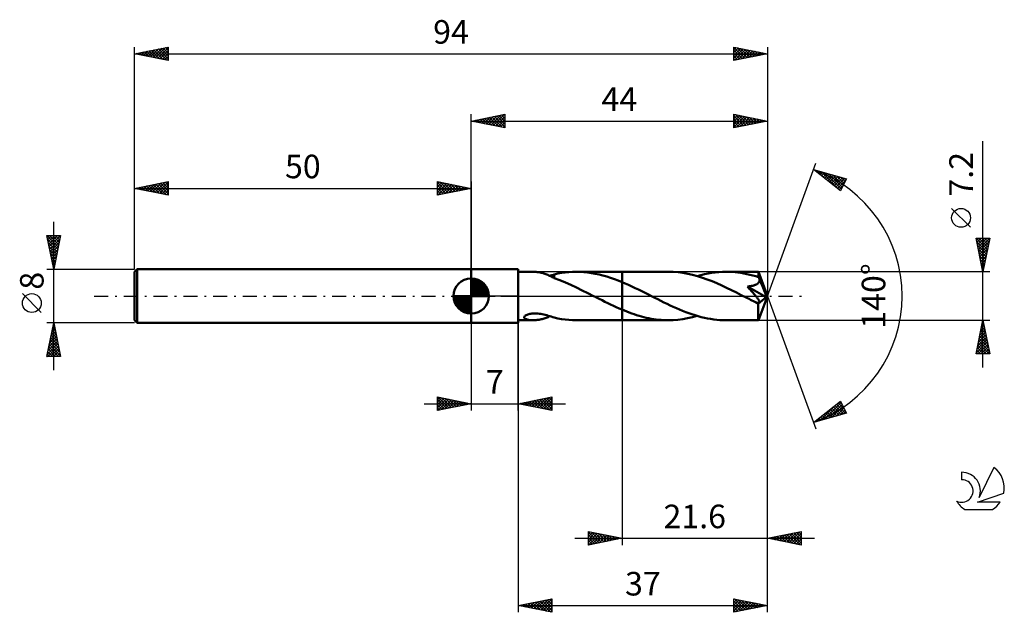
# Model space of a CAD drawing. Units: millimetres. Extents: x -17 to 129, y -47 to 41.
import ezdxf
from ezdxf.enums import TextEntityAlignment as Align

# ---------------------------------------------------------------- set-up
doc = ezdxf.new("R2010")
doc.units = ezdxf.units.MM
doc.header["$LTSCALE"] = 5.2
doc.linetypes.add('LONGDASH_DASH', pattern=[0.85, 0.4, -0.2, 0.05, -0.2])
for name, color, linetype in [('1', 4, 'CONTINUOUS'), ('2', 7, 'CONTINUOUS'), ('4', 2, 'LONGDASH_DASH'), ('CUT', 1, 'CONTINUOUS'), ('NOCUT', 7, 'CONTINUOUS'), ('SK1', 4, 'CONTINUOUS'), ('SK2', 7, 'CONTINUOUS'), ('SK4', 2, 'LONGDASH_DASH'), ('SK6', 5, 'CONTINUOUS')]:
    doc.layers.add(name, color=color, linetype=linetype)
doc.styles.get("Standard").update_dxf_attribs({"font": 'Monospac821 BT'})

msp = doc.modelspace()

# ---------------------------------------------------------------- linework, layer by layer
at = {"layer": '1', "color": 4, "linetype": 'CONTINUOUS', "lineweight": 50}
for p, q in [((50, 4), (57, 4)), ((50, -4), (50, 4)), ((57, -4), (57, 4)), ((57, 3.6), (59.19, 3.6)), ((59.36, 3.6), (59.22, 3.6)), ((59.51, 3.59), (59.36, 3.6)), ((59.65, 3.58), (59.51, 3.59)), ((59.8, 3.56), (59.65, 3.58)), ((59.94, 3.54), (59.8, 3.56)), ((60.09, 3.52), (59.94, 3.54)), ((60.23, 3.49), (60.09, 3.52)), ((60.38, 3.46), (60.23, 3.49)), ((60.52, 3.43), (60.38, 3.46)), ((60.67, 3.39), (60.52, 3.43)), ((60.81, 3.34), (60.67, 3.39)), ((60.95, 3.3), (60.81, 3.34)), ((61.1, 3.25), (60.95, 3.3)), ((61.24, 3.19), (61.1, 3.25)), ((61.38, 3.13), (61.24, 3.19)), ((61.52, 3.07), (61.38, 3.13)), ((61.65, 3.01), (61.52, 3.07)), ((61.79, 2.95), (61.65, 3.01)), ((61.69, 2.99), (61.8, 3.03)), ((61.92, 2.88), (61.79, 2.95)), ((61.8, 3.03), (61.9, 3.06)), ((61.9, 3.06), (62, 3.09)), ((62, 3.09), (62.11, 3.12)), ((62.11, 3.12), (62.21, 3.15)), ((62.21, 3.15), (62.31, 3.19)), ((62.31, 3.21), (62.86, 3.33)), ((62.31, 2.66), (62.31, 3.21)), ((62.86, 3.33), (63.41, 3.43)), ((63.41, 3.43), (63.96, 3.5)), ((63.96, 3.5), (64.51, 3.56)), ((64.51, 3.56), (65.06, 3.59)), ((65.06, 3.59), (65.6, 3.6)), ((66.16, 3.59), (65.6, 3.6)), ((65.63, 3.6), (72.4, 3.6)), ((66.73, 3.56), (66.16, 3.59)), ((67.3, 3.5), (66.73, 3.56)), ((67.87, 3.42), (67.3, 3.5)), ((68.43, 3.32), (67.87, 3.42)), ((68.99, 3.2), (68.43, 3.32)), ((69.55, 3.06), (68.99, 3.2)), ((70.12, 2.9), (69.55, 3.06)), ((79.29, 3.6), (72.4, 3.6)), ((72.4, 3.6), (72.4, 3.6)), ((72.4, 2.07), (72.4, 3.6)), ((72.4, -3.6), (72.4, 3.6)), ((80.01, 3.58), (79.29, 3.6)), ((80.73, 3.53), (80.01, 3.58)), ((81.45, 3.43), (80.73, 3.53)), ((82.18, 3.31), (81.45, 3.43)), ((82.89, 3.14), (82.18, 3.31)), ((83.61, 2.95), (82.89, 3.14)), ((83.57, 2.96), (84.11, 3.11)), ((84.34, 2.72), (83.61, 2.95)), ((84.11, 3.11), (84.64, 3.24)), ((84.64, 3.24), (85.18, 3.35)), ((85.18, 3.35), (85.71, 3.44)), ((85.71, 3.44), (86.25, 3.51)), ((86.25, 3.51), (86.79, 3.56)), ((86.79, 3.56), (87.32, 3.59)), ((87.32, 3.59), (87.86, 3.6)), ((88.3, 3.59), (87.86, 3.6)), ((92.66, 3.6), (87.86, 3.6)), ((88.74, 3.57), (88.3, 3.59)), ((89.18, 3.54), (88.74, 3.57)), ((89.62, 3.49), (89.18, 3.54)), ((90.06, 3.43), (89.62, 3.49)), ((90.49, 3.35), (90.06, 3.43)), ((90.93, 3.26), (90.49, 3.35)), ((91.37, 3.16), (90.93, 3.26)), ((91.81, 3.05), (91.37, 3.16)), ((92.25, 2.93), (91.81, 3.05)), ((92.69, 2.79), (92.25, 2.93)), ((92.66, 3.58), (92.66, 3.6)), ((94, 0), (92.66, 3.6)), ((92.66, 3.6), (92.66, 3.6)), ((92.66, 3.6), (92.66, 3.6)), ((92.66, 3.6), (92.66, 3.6)), ((92.66, 3.6), (92.66, 3.6)), ((92.66, 3.6), (92.66, 3.6)), ((92.66, 3.6), (92.66, 3.6)), ((92.67, 3.56), (92.66, 3.58)), ((92.67, 3.53), (92.67, 3.56)), ((92.67, 3.49), (92.67, 3.53)), ((92.68, 3.45), (92.67, 3.49)), ((92.68, 3.39), (92.68, 3.45)), ((92.68, 3.33), (92.68, 3.39)), ((92.69, 3.26), (92.68, 3.33)), ((92.69, 3.19), (92.69, 3.26)), ((94, 0), (92.69, 3.19)), ((92.69, 2.79), (92.69, 3.19)), ((62.05, 2.82), (61.92, 2.88)), ((62.18, 2.75), (62.05, 2.82)), ((62.31, 2.68), (62.18, 2.75)), ((62.31, 2.66), (62.31, 2.68)), ((63.15, 2.35), (62.31, 2.66)), ((63.99, 2.01), (63.15, 2.35)), ((64.82, 1.64), (63.99, 2.01)), ((65.66, 1.25), (64.82, 1.64)), ((70.69, 2.72), (70.12, 2.9)), ((71.26, 2.52), (70.69, 2.72)), ((71.83, 2.3), (71.26, 2.52)), ((72.4, 2.07), (71.83, 2.3)), ((72.89, 1.87), (72.4, 2.07)), ((72.4, 2.07), (72.4, 2.07)), ((72.4, 2.07), (72.4, 2.07)), ((72.4, 2.07), (72.4, 2.07)), ((73.38, 1.65), (72.89, 1.87)), ((73.87, 1.42), (73.38, 1.65)), ((85.06, 2.47), (84.34, 2.72)), ((85.78, 2.19), (85.06, 2.47)), ((86.5, 1.89), (85.78, 2.19)), ((87.22, 1.57), (86.5, 1.89)), ((87.94, 1.23), (87.22, 1.57)), ((91.43, 1.45), (91.53, 1.47)), ((91.53, 1.47), (91.63, 1.49)), ((91.63, 1.49), (91.72, 1.51)), ((91.72, 1.51), (91.82, 1.53)), ((91.82, 1.53), (91.91, 1.56)), ((91.91, 1.56), (91.99, 1.58)), ((91.99, 1.58), (92.07, 1.61)), ((92.07, 1.61), (92.15, 1.64)), ((92.15, 1.64), (92.23, 1.67)), ((92.23, 1.67), (92.31, 1.7)), ((92.31, 1.7), (92.38, 1.74)), ((92.38, 1.74), (92.45, 1.78)), ((92.45, 1.78), (92.52, 1.83)), ((92.52, 1.83), (92.58, 1.88)), ((92.58, 1.88), (92.64, 1.93)), ((92.64, 1.93), (92.69, 1.99)), ((92.71, 2.75), (92.69, 2.79)), ((92.69, 1.99), (92.74, 2.05)), ((92.73, 2.7), (92.71, 2.75)), ((92.75, 2.66), (92.73, 2.7)), ((92.74, 2.05), (92.77, 2.11)), ((92.76, 2.61), (92.75, 2.66)), ((92.78, 2.57), (92.76, 2.61)), ((92.77, 2.11), (92.8, 2.18)), ((92.8, 2.52), (92.78, 2.57)), ((92.82, 2.47), (92.8, 2.52)), ((92.8, 2.18), (92.82, 2.25)), ((92.83, 2.4), (92.82, 2.47)), ((93.25, 1.46), (92.82, 2.47)), ((92.82, 2.33), (92.83, 2.4)), ((92.82, 2.25), (92.82, 2.33)), ((66.5, 0.84), (65.66, 1.25)), ((67.34, 0.43), (66.5, 0.84)), ((68.18, 0), (67.34, 0.43)), ((68.25, -0.03), (68.18, 0)), ((74.36, 1.19), (73.87, 1.42)), ((74.85, 0.95), (74.36, 1.19)), ((75.34, 0.71), (74.85, 0.95)), ((75.83, 0.46), (75.34, 0.71)), ((76.32, 0.21), (75.83, 0.46)), ((76.78, -0.02), (76.32, 0.21)), ((88.66, 0.88), (87.94, 1.23)), ((89.38, 0.52), (88.66, 0.88)), ((90.1, 0.15), (89.38, 0.52)), ((90.82, -0.21), (90.1, 0.15)), ((91.01, 1.39), (91.12, 1.41)), ((91.12, 1.27), (91.01, 1.39)), ((93.81, -0.16), (91.01, 1.39)), ((91.12, 1.41), (91.23, 1.42)), ((91.24, 1.15), (91.12, 1.27)), ((91.23, 1.42), (91.33, 1.44)), ((91.35, 1.03), (91.24, 1.15)), ((91.33, 1.44), (91.43, 1.45)), ((91.46, 0.91), (91.35, 1.03)), ((91.56, 0.79), (91.46, 0.91)), ((91.67, 0.68), (91.56, 0.79)), ((91.77, 0.56), (91.67, 0.68)), ((91.87, 0.45), (91.77, 0.56)), ((91.96, 0.34), (91.87, 0.45)), ((92.06, 0.24), (91.96, 0.34)), ((92.15, 0.13), (92.06, 0.24)), ((92.23, 0.03), (92.15, 0.13)), ((92.31, -0.06), (92.23, 0.03)), ((92.66, -3.6), (94, 0)), ((93.45, 0.96), (93.25, 1.46)), ((93.57, 0.65), (93.45, 0.96)), ((93.65, 0.45), (93.57, 0.65)), ((93.71, 0.3), (93.65, 0.45)), ((93.75, 0.18), (93.71, 0.3)), ((93.77, 0.08), (93.75, 0.18)), ((93.78, 0.04), (93.76, 0.08)), ((94, 0), (93.76, 0.08)), ((93.77, 0.08), (93.76, 0.08)), ((94, 0), (93.77, 0.08)), ((93.78, 0), (93.78, 0.04)), ((93.79, -0.03), (93.78, 0)), ((68.31, -0.07), (68.25, -0.03)), ((68.38, -0.1), (68.31, -0.07)), ((68.45, -0.14), (68.38, -0.1)), ((68.52, -0.17), (68.45, -0.14)), ((68.59, -0.21), (68.52, -0.17)), ((69.01, -0.43), (68.59, -0.21)), ((69.44, -0.64), (69.01, -0.43)), ((69.86, -0.85), (69.44, -0.64)), ((70.29, -1.06), (69.86, -0.85)), ((70.71, -1.26), (70.29, -1.06)), ((71.13, -1.46), (70.71, -1.26)), ((71.55, -1.65), (71.13, -1.46)), ((77.25, -0.26), (76.78, -0.02)), ((77.71, -0.49), (77.25, -0.26)), ((78.17, -0.72), (77.71, -0.49)), ((78.62, -0.95), (78.17, -0.72)), ((79.08, -1.17), (78.62, -0.95)), ((79.54, -1.39), (79.08, -1.17)), ((80.01, -1.6), (79.54, -1.39)), ((91.04, -0.32), (90.82, -0.21)), ((91.26, -0.44), (91.04, -0.32)), ((91.48, -0.55), (91.26, -0.44)), ((91.7, -0.66), (91.48, -0.55)), ((91.92, -0.77), (91.7, -0.66)), ((92.14, -0.88), (91.92, -0.77)), ((92.21, -0.9), (92.14, -0.88)), ((92.28, -0.93), (92.21, -0.9)), ((92.34, -0.95), (92.28, -0.93)), ((92.38, -0.16), (92.31, -0.06)), ((92.41, -0.98), (92.34, -0.95)), ((92.45, -0.24), (92.38, -0.16)), ((92.48, -1), (92.41, -0.98)), ((92.52, -0.33), (92.45, -0.24)), ((92.54, -1.01), (92.48, -1)), ((92.58, -0.41), (92.52, -0.33)), ((92.61, -1.03), (92.54, -1.01)), ((92.63, -0.48), (92.58, -0.41)), ((92.66, -1.03), (92.61, -1.03)), ((92.62, -1.18), (93.81, -0.16)), ((92.62, -1.4), (92.62, -1.18)), ((92.62, -1.61), (92.62, -1.4)), ((92.68, -0.56), (92.63, -0.48)), ((92.72, -1.03), (92.66, -1.03)), ((92.72, -0.62), (92.68, -0.56)), ((92.76, -0.68), (92.72, -0.62)), ((92.72, -1.03), (92.76, -1.03)), ((92.79, -0.74), (92.76, -0.68)), ((92.76, -1.03), (92.8, -1.01)), ((92.81, -0.8), (92.79, -0.74)), ((92.8, -1.01), (92.83, -0.98)), ((92.83, -0.85), (92.81, -0.8)), ((92.84, -0.9), (92.83, -0.85)), ((92.83, -0.98), (92.84, -0.94)), ((92.84, -0.94), (92.84, -0.9)), ((93.8, -0.07), (93.79, -0.03)), ((93.8, -0.1), (93.8, -0.07)), ((93.81, -0.13), (93.8, -0.1)), ((93.81, -0.16), (93.81, -0.13)), ((57.98, -2.96), (58.07, -2.89)), ((58.07, -2.89), (58.18, -2.83)), ((58.18, -2.83), (58.29, -2.78)), ((58.29, -2.78), (58.42, -2.74)), ((58.42, -2.74), (58.55, -2.7)), ((58.55, -2.7), (58.69, -2.67)), ((58.69, -2.67), (58.84, -2.64)), ((58.84, -2.64), (59, -2.62)), ((59, -2.62), (59.17, -2.6)), ((59.17, -2.6), (59.34, -2.6)), ((59.34, -2.6), (59.53, -2.59)), ((59.72, -2.6), (59.53, -2.59)), ((59.92, -2.62), (59.72, -2.6)), ((60.13, -2.64), (59.92, -2.62)), ((60.34, -2.67), (60.13, -2.64)), ((60.56, -2.71), (60.34, -2.67)), ((60.78, -2.75), (60.56, -2.71)), ((61, -2.8), (60.78, -2.75)), ((61.23, -2.86), (61, -2.8)), ((61.45, -2.92), (61.23, -2.86)), ((61.66, -2.99), (61.45, -2.92)), ((71.97, -1.84), (71.55, -1.65)), ((72.4, -2.02), (71.97, -1.84)), ((72.4, -2.02), (72.4, -2.02)), ((72.4, -2.02), (72.4, -2.02)), ((72.4, -2.02), (72.4, -2.02)), ((72.4, -2.02), (72.4, -2.02)), ((72.4, -2.02), (72.4, -2.02)), ((72.76, -2.17), (72.4, -2.02)), ((72.4, -3.6), (72.4, -2.02)), ((73.12, -2.32), (72.76, -2.17)), ((73.48, -2.46), (73.12, -2.32)), ((73.85, -2.59), (73.48, -2.46)), ((74.21, -2.71), (73.85, -2.59)), ((74.57, -2.83), (74.21, -2.71)), ((74.93, -2.94), (74.57, -2.83)), ((80.47, -1.81), (80.01, -1.6)), ((80.93, -2.01), (80.47, -1.81)), ((81.39, -2.2), (80.93, -2.01)), ((81.86, -2.38), (81.39, -2.2)), ((82.32, -2.55), (81.86, -2.38)), ((82.78, -2.71), (82.32, -2.55)), ((83.24, -2.86), (82.78, -2.71)), ((83.7, -3), (83.24, -2.86)), ((92.62, -1.81), (92.62, -1.61)), ((92.62, -2), (92.62, -1.81)), ((92.62, -2.19), (92.62, -2)), ((92.62, -2.38), (92.62, -2.19)), ((92.62, -2.55), (92.62, -2.38)), ((92.62, -2.71), (92.62, -2.55)), ((92.62, -2.86), (92.62, -2.71)), ((92.63, -3), (92.62, -2.86)), ((50, -4), (57, -4)), ((57, -3.6), (59.19, -3.6)), ((57.87, -3.17), (57.88, -3.1)), ((57.89, -3.23), (57.87, -3.17)), ((57.88, -3.1), (57.92, -3.03)), ((57.92, -3.29), (57.89, -3.23)), ((57.92, -3.03), (57.98, -2.96)), ((57.98, -3.34), (57.92, -3.29)), ((58.04, -3.39), (57.98, -3.34)), ((58.12, -3.43), (58.04, -3.39)), ((58.21, -3.46), (58.12, -3.43)), ((58.31, -3.49), (58.21, -3.46)), ((58.42, -3.52), (58.31, -3.49)), ((58.53, -3.55), (58.42, -3.52)), ((58.66, -3.57), (58.53, -3.55)), ((58.8, -3.58), (58.66, -3.57)), ((58.94, -3.59), (58.8, -3.58)), ((59.08, -3.6), (58.94, -3.59)), ((59.22, -3.6), (59.08, -3.6)), ((59.22, -3.6), (59.37, -3.6)), ((59.37, -3.6), (59.51, -3.59)), ((59.51, -3.59), (59.66, -3.58)), ((59.66, -3.58), (59.81, -3.56)), ((59.81, -3.56), (59.95, -3.54)), ((59.95, -3.54), (60.1, -3.52)), ((60.1, -3.52), (60.25, -3.49)), ((60.25, -3.49), (60.4, -3.46)), ((60.4, -3.46), (60.54, -3.42)), ((60.54, -3.42), (60.69, -3.38)), ((60.69, -3.38), (60.84, -3.34)), ((60.84, -3.34), (60.98, -3.29)), ((60.98, -3.29), (61.13, -3.23)), ((61.13, -3.23), (61.27, -3.18)), ((61.27, -3.18), (61.41, -3.12)), ((61.41, -3.12), (61.55, -3.06)), ((61.55, -3.06), (61.69, -2.99)), ((61.88, -3.05), (61.66, -2.99)), ((62.1, -3.12), (61.88, -3.05)), ((62.31, -3.19), (62.1, -3.12)), ((62.31, -3.21), (62.31, -3.19)), ((62.86, -3.33), (62.31, -3.21)), ((63.41, -3.42), (62.86, -3.33)), ((63.96, -3.5), (63.41, -3.42)), ((64.51, -3.55), (63.96, -3.5)), ((65.06, -3.59), (64.51, -3.55)), ((65.6, -3.6), (65.06, -3.59)), ((65.63, -3.6), (72.4, -3.6)), ((72.4, -3.6), (72.4, -3.6)), ((72.4, -3.6), (79.29, -3.6)), ((75.29, -3.04), (74.93, -2.94)), ((75.65, -3.14), (75.29, -3.04)), ((76.01, -3.22), (75.65, -3.14)), ((76.38, -3.3), (76.01, -3.22)), ((76.74, -3.37), (76.38, -3.3)), ((77.1, -3.43), (76.74, -3.37)), ((77.47, -3.48), (77.1, -3.43)), ((77.83, -3.52), (77.47, -3.48)), ((78.2, -3.56), (77.83, -3.52)), ((78.56, -3.58), (78.2, -3.56)), ((78.92, -3.6), (78.56, -3.58)), ((79.29, -3.6), (78.92, -3.6)), ((79.29, -3.6), (80, -3.58)), ((80, -3.58), (80.71, -3.53)), ((80.71, -3.53), (81.43, -3.44)), ((81.43, -3.44), (82.14, -3.31)), ((82.14, -3.31), (82.86, -3.15)), ((82.86, -3.15), (83.57, -2.96)), ((84.16, -3.12), (83.7, -3)), ((84.63, -3.23), (84.16, -3.12)), ((85.09, -3.33), (84.63, -3.23)), ((85.55, -3.41), (85.09, -3.33)), ((86.01, -3.48), (85.55, -3.41)), ((86.47, -3.53), (86.01, -3.48)), ((86.93, -3.57), (86.47, -3.53)), ((87.39, -3.59), (86.93, -3.57)), ((87.86, -3.6), (87.39, -3.59)), ((87.86, -3.6), (92.66, -3.6)), ((92.63, -3.13), (92.63, -3)), ((92.63, -3.24), (92.63, -3.13)), ((92.64, -3.33), (92.63, -3.24)), ((92.64, -3.41), (92.64, -3.33)), ((92.64, -3.48), (92.64, -3.41)), ((92.64, -3.53), (92.64, -3.48)), ((92.65, -3.57), (92.64, -3.53)), ((92.65, -3.59), (92.65, -3.57)), ((92.66, -3.6), (92.65, -3.59)), ((92.66, -3.6), (92.66, -3.6)), ((92.66, -3.6), (92.66, -3.6)), ((92.66, -3.6), (92.66, -3.6)), ((92.66, -3.6), (92.66, -3.6)), ((92.66, -3.6), (92.66, -3.6)), ((92.66, -3.6), (92.66, -3.6))]:
    msp.add_line(p, q, dxfattribs=at)
msp.add_ellipse((94, 0), major_axis=(-5.57, 3.28), ratio=0.266917, start_param=1.390812, end_param=1.479241, dxfattribs=at)
at = {"layer": '2', "color": 7, "linetype": 'CONTINUOUS', "lineweight": 25}
for p, q in [((50, 4), (50, 27)), ((50, 26), (55, 27)), ((51.16, 25.77), (51.74, 26.35)), ((51.51, 25.7), (52.27, 26.45)), ((51.67, 26.33), (52.5, 25.5)), ((51.87, 25.63), (52.8, 26.56)), ((52.02, 26.4), (53.03, 25.39)), ((52.22, 25.56), (53.33, 26.67)), ((52.37, 26.47), (53.56, 25.29)), ((52.57, 25.49), (53.86, 26.77)), ((52.73, 26.55), (54.09, 25.18)), ((52.93, 25.41), (54.39, 26.88)), ((53.08, 26.62), (54.62, 25.08)), ((53.28, 25.34), (54.92, 26.98)), ((53.44, 26.69), (55, 25.12)), ((53.64, 25.27), (55, 26.64)), ((53.79, 26.76), (55, 25.55)), ((54.14, 26.83), (55, 25.97)), ((54.5, 26.9), (55, 26.4)), ((54.85, 26.97), (55, 26.82)), ((55, 27), (55, 25)), ((89, 25), (89, 27)), ((89, 27), (94, 26)), ((89, 26.78), (89.19, 26.96)), ((89, 26.35), (89.54, 26.89)), ((89, 25.93), (89.89, 26.82)), ((89, 26.76), (90.47, 25.29)), ((89, 25.5), (90.25, 26.75)), ((89, 25.08), (90.6, 26.68)), ((89, 26.34), (90.11, 25.22)), ((89.23, 26.95), (90.82, 25.36)), ((89.43, 25.09), (90.95, 26.61)), ((89.76, 26.85), (91.17, 25.43)), ((89.96, 25.19), (91.31, 26.54)), ((90.29, 26.74), (91.53, 25.51)), ((90.49, 25.3), (91.66, 26.47)), ((90.82, 26.64), (91.88, 25.58)), ((91.02, 25.4), (92.02, 26.4)), ((91.35, 26.53), (92.24, 25.65)), ((91.55, 25.51), (92.37, 26.33)), ((91.88, 26.42), (92.59, 25.72)), ((94, 27), (94, 0)), ((50, 26), (94, 26)), ((55, 25), (50, 26)), ((50.1, 25.98), (50.15, 26.03)), ((50.25, 26.05), (50.38, 25.92)), ((50.45, 25.91), (50.68, 26.14)), ((50.61, 26.12), (50.91, 25.82)), ((50.81, 25.84), (51.21, 26.24)), ((50.96, 26.19), (51.44, 25.71)), ((51.31, 26.26), (51.97, 25.61)), ((53.99, 25.2), (55, 26.21)), ((54.34, 25.13), (55, 25.79)), ((54.7, 25.06), (55, 25.36)), ((94, 26), (89, 25)), ((89, 25.91), (89.76, 25.15)), ((89, 25.49), (89.41, 25.08)), ((89, 25.06), (89.05, 25.01)), ((92.08, 25.62), (92.72, 26.26)), ((92.41, 26.32), (92.94, 25.79)), ((92.61, 25.72), (93.08, 26.18)), ((92.94, 26.21), (93.3, 25.86)), ((93.14, 25.83), (93.43, 26.11)), ((93.47, 26.11), (93.65, 25.93)), ((93.67, 25.93), (93.78, 26.04)), ((126, -10.6), (126, 23.02)), ((94, 0), (101.18, 19.73)), ((100.84, 18.79), (105.75, 17.4)), ((104.83, 15.62), (100.84, 18.79)), ((101.08, 18.61), (101.17, 18.7)), ((101.31, 18.42), (101.5, 18.61)), ((101.36, 18.65), (102.64, 17.36)), ((101.55, 18.23), (101.83, 18.51)), ((101.78, 18.04), (102.16, 18.42)), ((101.95, 18.48), (104.71, 15.71)), ((102.02, 17.86), (102.49, 18.32)), ((102.26, 17.67), (102.82, 18.23)), ((102.49, 17.48), (103.15, 18.14)), ((102.54, 18.31), (104.97, 15.88)), ((102.73, 17.29), (103.48, 18.04)), ((102.97, 17.1), (103.81, 17.95)), ((103.13, 18.14), (105.11, 16.17)), ((103.2, 16.92), (104.14, 17.86)), ((103.44, 16.73), (104.47, 17.76)), ((103.68, 16.54), (104.8, 17.67)), ((103.73, 17.97), (105.26, 16.45)), ((103.91, 16.35), (105.13, 17.57)), ((104.32, 17.8), (105.4, 16.73)), ((104.91, 17.64), (105.54, 17.01)), ((104.15, 16.16), (105.46, 17.48)), ((104.38, 15.98), (105.68, 17.27)), ((104.62, 15.79), (105.23, 16.4)), ((105.75, 17.4), (104.83, 15.62)), ((105.51, 17.47), (105.69, 17.29)), ((124.15, 10.21), (121.35, 13.01)), ((126, 3.6), (125, 8.6)), ((125, 8.6), (127, 8.6)), ((125, 8.58), (126.66, 6.92)), ((125.05, 8.33), (125.32, 8.6)), ((125.11, 8.04), (126.59, 6.56)), ((125.12, 7.98), (125.74, 8.6)), ((125.19, 7.63), (126.17, 8.6)), ((125.22, 7.51), (126.52, 6.21)), ((125.27, 7.27), (126.59, 8.6)), ((125.34, 6.92), (127, 8.58)), ((125.4, 8.6), (126.73, 7.27)), ((125.41, 6.57), (126.89, 8.05)), ((125.48, 6.21), (126.78, 7.52)), ((125.83, 8.6), (126.8, 7.62)), ((127, 8.6), (126, 3.6)), ((126.25, 8.6), (126.88, 7.98)), ((126.68, 8.6), (126.95, 8.33)), ((125.32, 6.98), (126.45, 5.86)), ((125.43, 6.45), (126.38, 5.5)), ((125.54, 5.92), (126.31, 5.15)), ((125.55, 5.86), (126.68, 6.99)), ((125.62, 5.51), (126.57, 6.46)), ((125.69, 5.15), (126.47, 5.93)), ((125.64, 5.39), (126.24, 4.8)), ((125.75, 4.86), (126.17, 4.44)), ((125.76, 4.8), (126.36, 5.4)), ((125.83, 4.45), (126.25, 4.87)), ((127, 3.6), (92.69, 3.6)), ((125.85, 4.33), (126.1, 4.09)), ((125.9, 4.09), (126.15, 4.34)), ((125.96, 3.8), (126.03, 3.73)), ((125.97, 3.74), (126.04, 3.81)), ((94, -37), (94, 0)), ((94, -47), (94, 0)), ((94, 0), (101.18, -19.73)), ((50, -4), (50, -17)), ((57, -3.6), (57, -47)), ((57, -17), (57, -4)), ((72.4, -3.6), (72.4, -37)), ((92.69, -3.6), (127, -3.6)), ((125, -8.6), (126, -3.6)), ((125.77, -4.74), (126.15, -4.36)), ((125.88, -4.21), (126.08, -4.01)), ((125.88, -4.18), (126.17, -4.47)), ((125.95, -3.83), (126.07, -3.94)), ((125.98, -3.68), (126.01, -3.65)), ((126, -3.6), (127, -8.6)), ((125.35, -6.86), (126.43, -5.77)), ((125.45, -6.33), (126.36, -5.42)), ((125.56, -5.8), (126.29, -5.07)), ((125.6, -5.6), (126.6, -6.6)), ((125.67, -5.27), (126.22, -4.71)), ((125.67, -5.24), (126.49, -6.07)), ((125.74, -4.89), (126.39, -5.53)), ((125.81, -4.54), (126.28, -5)), ((125.03, -8.45), (126.65, -6.83)), ((125.14, -7.92), (126.58, -6.48)), ((125.24, -7.39), (126.51, -6.13)), ((125.31, -8.6), (126.72, -7.19)), ((125.32, -7.01), (126.91, -8.6)), ((125.39, -6.66), (126.92, -8.19)), ((125.46, -6.3), (126.81, -7.66)), ((125.53, -5.95), (126.71, -7.13)), ((127, -8.6), (125, -8.6)), ((125.03, -8.43), (125.21, -8.6)), ((125.11, -8.07), (125.63, -8.6)), ((125.18, -7.72), (126.06, -8.6)), ((125.25, -7.36), (126.48, -8.6)), ((125.73, -8.6), (126.79, -7.54)), ((126.15, -8.6), (126.86, -7.9)), ((126.58, -8.6), (126.93, -8.25)), ((43, -16), (64, -16)), ((45, -17), (45, -15)), ((45, -15), (50, -16)), ((45, -15.35), (45.29, -15.06)), ((45, -15.77), (45.64, -15.13)), ((45, -16.19), (46, -15.2)), ((45, -16.62), (46.35, -15.27)), ((45, -15.35), (46.38, -16.72)), ((45, -15.77), (46.02, -16.8)), ((50, -16), (45, -17)), ((45.05, -16.99), (46.7, -15.34)), ((45.1, -15.02), (46.73, -16.65)), ((45.58, -16.88), (47.06, -15.41)), ((45.63, -15.13), (47.09, -16.58)), ((46.11, -16.78), (47.41, -15.48)), ((46.16, -15.23), (47.44, -16.51)), ((46.64, -16.67), (47.76, -15.55)), ((46.69, -15.34), (47.79, -16.44)), ((47.17, -16.57), (48.12, -15.62)), ((47.22, -15.44), (48.15, -16.37)), ((47.71, -16.46), (48.47, -15.69)), ((47.75, -15.55), (48.5, -16.3)), ((48.24, -16.35), (48.82, -15.76)), ((48.28, -15.66), (48.85, -16.23)), ((48.77, -16.25), (49.18, -15.84)), ((48.81, -15.76), (49.21, -16.16)), ((49.3, -16.14), (49.53, -15.91)), ((49.34, -15.87), (49.56, -16.09)), ((49.83, -16.03), (49.88, -15.98)), ((49.87, -15.97), (49.91, -16.02)), ((57, -16), (62, -15)), ((62, -17), (57, -16)), ((57.26, -16.05), (57.39, -15.92)), ((57.29, -15.94), (57.44, -16.09)), ((57.62, -16.12), (57.92, -15.82)), ((57.65, -15.87), (57.97, -16.19)), ((57.97, -16.19), (58.45, -15.71)), ((58, -15.8), (58.5, -16.3)), ((58.32, -16.26), (58.98, -15.6)), ((58.35, -15.73), (59.03, -16.41)), ((58.68, -16.34), (59.51, -15.5)), ((58.71, -15.66), (59.56, -16.51)), ((59.03, -16.41), (60.05, -15.39)), ((59.06, -15.59), (60.09, -16.62)), ((59.38, -16.48), (60.58, -15.28)), ((59.41, -15.52), (60.62, -16.72)), ((59.74, -16.55), (61.11, -15.18)), ((59.77, -15.45), (61.15, -16.83)), ((60.09, -16.62), (61.64, -15.07)), ((60.12, -15.38), (61.68, -16.94)), ((60.44, -16.69), (62, -15.13)), ((60.47, -15.31), (62, -16.83)), ((60.8, -16.76), (62, -15.56)), ((60.83, -15.23), (62, -16.41)), ((61.15, -16.83), (62, -15.98)), ((61.18, -15.16), (62, -15.98)), ((61.53, -15.09), (62, -15.56)), ((61.89, -15.02), (62, -15.13)), ((62, -15), (62, -17)), ((100.84, -18.79), (104.83, -15.62)), ((102.4, -18.35), (104.93, -15.82)), ((104.26, -16.08), (105.62, -17.44)), ((104.5, -15.89), (105.47, -16.86)), ((104.73, -15.7), (105.02, -15.99)), ((104.83, -15.62), (105.75, -17.4)), ((45, -16.19), (45.67, -16.87)), ((45, -16.62), (45.32, -16.94)), ((61.51, -16.9), (62, -16.41)), ((61.86, -16.97), (62, -16.83)), ((105.75, -17.4), (100.84, -18.79)), ((101.81, -18.52), (104.22, -16.11)), ((102.6, -17.39), (103.31, -18.09)), ((102.84, -17.2), (103.64, -18)), ((102.99, -18.18), (105.08, -16.1)), ((103.08, -17.02), (103.97, -17.9)), ((103.31, -16.83), (104.3, -17.81)), ((103.55, -16.64), (104.63, -17.72)), ((103.58, -18.01), (105.22, -16.38)), ((103.79, -16.45), (104.96, -17.62)), ((104.02, -16.26), (105.29, -17.53)), ((104.18, -17.85), (105.36, -16.66)), ((104.77, -17.68), (105.51, -16.94)), ((105.36, -17.51), (105.65, -17.22)), ((100.95, -18.71), (100.99, -18.75)), ((101.19, -18.52), (101.32, -18.66)), ((101.21, -18.69), (102.14, -17.76)), ((101.42, -18.33), (101.65, -18.56)), ((101.66, -18.14), (101.99, -18.47)), ((101.9, -17.95), (102.32, -18.37)), ((102.13, -17.77), (102.65, -18.28)), ((102.37, -17.58), (102.98, -18.19)), ((67.4, -37), (67.4, -35)), ((67.4, -35), (72.4, -36)), ((67.4, -35.32), (67.67, -35.05)), ((67.4, -35.07), (69.01, -36.68)), ((67.85, -35.09), (69.36, -36.61)), ((94, -36), (99, -35)), ((97.21, -36.64), (98.82, -35.04)), ((98.65, -35.07), (99, -35.42)), ((99, -35), (99, -37)), ((65.4, -36), (101, -36)), ((67.4, -35.74), (68.02, -35.12)), ((67.4, -36.17), (68.37, -35.19)), ((67.4, -36.59), (68.73, -35.27)), ((67.4, -35.49), (68.66, -36.75)), ((67.4, -35.92), (68.3, -36.82)), ((72.4, -36), (67.4, -37)), ((67.4, -36.34), (67.95, -36.89)), ((67.42, -37), (69.08, -35.34)), ((67.95, -36.89), (69.43, -35.41)), ((68.38, -35.2), (69.72, -36.54)), ((68.48, -36.78), (69.79, -35.48)), ((68.91, -35.3), (70.07, -36.47)), ((69.01, -36.68), (70.14, -35.55)), ((69.44, -35.41), (70.42, -36.4)), ((69.54, -36.57), (70.49, -35.62)), ((69.97, -35.51), (70.78, -36.32)), ((70.07, -36.47), (70.85, -35.69)), ((70.5, -35.62), (71.13, -36.25)), ((70.6, -36.36), (71.2, -35.76)), ((71.03, -35.73), (71.49, -36.18)), ((71.13, -36.25), (71.56, -35.83)), ((71.56, -35.83), (71.84, -36.11)), ((71.66, -36.15), (71.91, -35.9)), ((72.09, -35.94), (72.19, -36.04)), ((72.19, -36.04), (72.26, -35.97)), ((99, -37), (94, -36)), ((94.03, -36.01), (94.05, -35.99)), ((94.05, -35.99), (94.08, -36.02)), ((94.39, -36.08), (94.58, -35.88)), ((94.4, -35.92), (94.61, -36.12)), ((94.74, -36.15), (95.11, -35.78)), ((94.76, -35.85), (95.14, -36.23)), ((95.09, -36.22), (95.64, -35.67)), ((95.11, -35.78), (95.67, -36.33)), ((95.45, -36.29), (96.17, -35.57)), ((95.47, -35.71), (96.2, -36.44)), ((95.8, -36.36), (96.7, -35.46)), ((95.82, -35.64), (96.73, -36.55)), ((96.15, -36.43), (97.23, -35.35)), ((96.17, -35.57), (97.26, -36.65)), ((96.51, -36.5), (97.76, -35.25)), ((96.53, -35.49), (97.79, -36.76)), ((96.86, -36.57), (98.29, -35.14)), ((96.88, -35.42), (98.32, -36.86)), ((97.23, -35.35), (98.85, -36.97)), ((97.57, -36.71), (99, -35.28)), ((97.59, -35.28), (99, -36.7)), ((97.92, -36.78), (99, -35.71)), ((97.94, -35.21), (99, -36.27)), ((98.28, -36.86), (99, -36.13)), ((98.29, -35.14), (99, -35.85)), ((98.63, -36.93), (99, -36.55)), ((67.4, -36.76), (67.6, -36.96)), ((98.98, -37), (99, -36.98)), ((57, -46), (62, -45)), ((59.28, -46.46), (60.42, -45.32)), ((59.64, -46.53), (60.95, -45.21)), ((59.99, -46.6), (61.48, -45.1)), ((60.34, -46.67), (62, -45.01)), ((60.58, -45.28), (62, -46.71)), ((60.93, -45.21), (62, -46.28)), ((61.28, -45.14), (62, -45.86)), ((61.64, -45.07), (62, -45.44)), ((61.99, -45), (62, -45.01)), ((62, -45), (62, -47)), ((89, -47), (89, -45)), ((89, -45), (94, -46)), ((89, -45.1), (89.08, -45.02)), ((89, -45.52), (89.44, -45.09)), ((89, -45.95), (89.79, -45.16)), ((89, -46.37), (90.14, -45.23)), ((89, -46.8), (90.5, -45.3)), ((89.1, -45.02), (90.73, -46.65)), ((89.63, -45.13), (91.09, -46.58)), ((90.16, -45.23), (91.44, -46.51)), ((57, -46), (94, -46)), ((62, -47), (57, -46)), ((57.04, -45.99), (57.06, -46.01)), ((57.16, -46.03), (57.24, -45.95)), ((57.39, -45.92), (57.59, -46.12)), ((57.51, -46.1), (57.77, -45.85)), ((57.75, -45.85), (58.12, -46.22)), ((57.87, -46.17), (58.3, -45.74)), ((58.1, -45.78), (58.65, -46.33)), ((58.22, -46.24), (58.83, -45.63)), ((58.46, -45.71), (59.18, -46.44)), ((58.57, -46.31), (59.36, -45.53)), ((58.81, -45.64), (59.71, -46.54)), ((58.93, -46.39), (59.89, -45.42)), ((59.16, -45.57), (60.24, -46.65)), ((59.52, -45.5), (60.77, -46.75)), ((59.87, -45.43), (61.3, -46.86)), ((60.22, -45.36), (61.83, -46.97)), ((60.7, -46.74), (62, -45.43)), ((61.05, -46.81), (62, -45.86)), ((61.4, -46.88), (62, -46.28)), ((61.76, -46.95), (62, -46.71)), ((89, -45.35), (90.38, -46.72)), ((89, -45.77), (90.02, -46.8)), ((94, -46), (89, -47)), ((89, -46.2), (89.67, -46.87)), ((89, -46.62), (89.32, -46.94)), ((89.28, -46.94), (90.85, -45.37)), ((89.81, -46.84), (91.2, -45.44)), ((90.34, -46.73), (91.56, -45.51)), ((90.69, -45.34), (91.79, -46.44)), ((90.87, -46.63), (91.91, -45.58)), ((91.22, -45.44), (92.15, -46.37)), ((91.4, -46.52), (92.26, -45.65)), ((91.75, -45.55), (92.5, -46.3)), ((91.93, -46.41), (92.62, -45.72)), ((92.28, -45.66), (92.85, -46.23)), ((92.46, -46.31), (92.97, -45.79)), ((92.81, -45.76), (93.21, -46.16)), ((92.99, -46.2), (93.33, -45.87)), ((93.34, -45.87), (93.56, -46.09)), ((93.52, -46.1), (93.68, -45.94)), ((93.87, -45.97), (93.91, -46.02))]:
    msp.add_line(p, q, dxfattribs=at)
msp.add_circle((122.75, 11.61), 1.4, dxfattribs=at)
msp.add_arc((94, 0), 20, 290, 70, dxfattribs=at)
at = {"layer": '4', "color": 2, "linetype": 'LONGDASH_DASH', "lineweight": 25}
msp.add_line((50, 0), (94, 0), dxfattribs=at)
at = {"layer": 'CUT', "color": 1, "linetype": 'CONTINUOUS', "lineweight": 25}
for p, q in [((92.69, 3.6), (72.4, 3.6)), ((72.4, 3.6), (72.4, 0)), ((94, 0), (92.69, 3.6)), ((72.4, 0), (94, 0))]:
    msp.add_line(p, q, dxfattribs=at)
at = {"layer": 'NOCUT', "color": 7, "linetype": 'CONTINUOUS', "lineweight": 25}
for p, q in [((50, 0), (50, 4)), ((50, 4), (57, 4)), ((72.4, 3.6), (57, 3.6)), ((57, 3.6), (57, 0)), ((72.4, 0), (72.4, 3.6)), ((72.4, 3.6), (72.4, 3.6)), ((72.4, 3.6), (72.4, 0)), ((72.4, 3.6), (72.4, 0)), ((57, 0), (50, 0)), ((57, 0), (72.4, 0))]:
    msp.add_line(p, q, dxfattribs=at)
at = {"layer": 'SK1', "color": 4, "linetype": 'CONTINUOUS', "lineweight": 50}
for p, q in [((0.4, 4), (0, 3.6)), ((0, 3.6), (0, -3.6)), ((50, 4), (0.4, 4)), ((0.4, 4), (0.4, -4)), ((50, 0), (50, 2.62)), ((50, 2.56), (50.07, 2.62)), ((50, 2.19), (50.41, 2.59)), ((50, 2.56), (52.56, 0)), ((50, 1.81), (50.71, 2.53)), ((50, 1.44), (50.99, 2.43)), ((50, 1.07), (51.24, 2.31)), ((50, 2.19), (52.19, 0)), ((50, 0.7), (51.47, 2.17)), ((50, 0.33), (51.68, 2.01)), ((50, 1.81), (51.81, 0)), ((50.04, 0), (51.88, 1.83)), ((50.32, 2.6), (52.6, 0.32)), ((50.41, 0), (52.05, 1.64)), ((50.8, 2.5), (52.5, 0.8)), ((51.56, 2.11), (52.11, 1.56)), ((50, 0), (47.38, 0)), ((47.38, -0.07), (47.44, 0)), ((47.41, -0.41), (47.81, 0)), ((47.47, -0.71), (48.19, 0)), ((47.57, -0.99), (48.56, 0)), ((47.69, -1.24), (48.93, 0)), ((47.73, 0), (50, -2.27)), ((47.83, -1.47), (49.3, 0)), ((47.99, -1.68), (49.67, 0)), ((48.1, 0), (50, -1.9)), ((48.47, 0), (50, -1.53)), ((48.84, 0), (50, -1.16)), ((49.22, 0), (50, -0.78)), ((49.59, 0), (50, -0.41)), ((49.96, 0), (50, -0.04)), ((50, 1.44), (51.44, 0)), ((50, 1.07), (51.07, 0)), ((50, 0.7), (50.7, 0)), ((50, 0.33), (50.33, 0)), ((50, 0), (52.62, 0)), ((50, -2.62), (50, 0)), ((50.78, 0), (52.21, 1.42)), ((51.16, 0), (52.34, 1.19)), ((51.53, 0), (52.45, 0.93)), ((51.9, 0), (52.54, 0.65)), ((52.27, 0), (52.6, 0.33)), ((47.38, -0.02), (49.98, -2.62)), ((47.41, -0.42), (49.58, -2.59)), ((47.55, -0.93), (49.07, -2.45)), ((48.17, -1.88), (50, -0.04)), ((48.36, -2.05), (50, -0.41)), ((48.58, -2.21), (50, -0.78)), ((48.81, -2.34), (50, -1.16)), ((49.07, -2.45), (50, -1.53)), ((49.35, -2.54), (50, -1.9)), ((49.67, -2.6), (50, -2.27)), ((0, -3.6), (0.4, -4)), ((0.4, -4), (50, -4))]:
    msp.add_line(p, q, dxfattribs=at)
for start, end in [(90, 180), (0, 90), (180, 270), (270, 0)]:
    msp.add_arc((50, 0), 2.62, start, end, dxfattribs=at)
at = {"layer": 'SK2', "color": 7, "linetype": 'CONTINUOUS', "lineweight": 25}
for p, q in [((0, 8), (0, 37)), ((0, 36), (5, 37)), ((2.02, 35.6), (3.02, 36.6)), ((2.37, 35.53), (3.56, 36.71)), ((2.72, 35.46), (4.09, 36.82)), ((2.84, 36.57), (4.26, 35.15)), ((3.08, 35.38), (4.62, 36.92)), ((3.2, 36.64), (4.79, 35.04)), ((3.43, 35.31), (5, 36.88)), ((3.55, 36.71), (5, 35.26)), ((3.9, 36.78), (5, 35.68)), ((4.26, 36.85), (5, 36.11)), ((4.61, 36.92), (5, 36.53)), ((4.96, 36.99), (5, 36.96)), ((5, 37), (5, 35)), ((89, 35), (89, 37)), ((89, 37), (94, 36)), ((89, 36.94), (90.62, 35.32)), ((89, 36.59), (89.34, 36.93)), ((89, 36.17), (89.69, 36.86)), ((89, 35.74), (90.05, 36.79)), ((89, 35.32), (90.4, 36.72)), ((89.13, 35.03), (90.75, 36.65)), ((89.46, 36.91), (90.97, 35.39)), ((89.66, 35.13), (91.11, 36.58)), ((89.99, 36.8), (91.33, 35.47)), ((90.52, 36.7), (91.68, 35.54)), ((91.05, 36.59), (92.03, 35.61)), ((94, 37), (94, 0)), ((0, 36), (94, 36)), ((5, 35), (0, 36)), ((0.01, 36), (0.02, 36)), ((0.25, 35.95), (0.37, 36.07)), ((0.37, 36.07), (0.55, 35.89)), ((0.6, 35.88), (0.9, 36.18)), ((0.72, 36.14), (1.08, 35.78)), ((0.96, 35.81), (1.43, 36.29)), ((1.08, 36.22), (1.61, 35.68)), ((1.31, 35.74), (1.96, 36.39)), ((1.43, 36.29), (2.14, 35.57)), ((1.66, 35.67), (2.49, 36.5)), ((1.78, 36.36), (2.67, 35.47)), ((2.14, 36.43), (3.2, 35.36)), ((2.49, 36.5), (3.73, 35.25)), ((3.78, 35.24), (5, 36.46)), ((4.14, 35.17), (5, 36.03)), ((4.49, 35.1), (5, 35.61)), ((4.85, 35.03), (5, 35.19)), ((89, 36.52), (90.27, 35.25)), ((89, 36.09), (89.91, 35.18)), ((94, 36), (89, 35)), ((89, 35.67), (89.56, 35.11)), ((89, 35.25), (89.21, 35.04)), ((90.19, 35.24), (91.46, 36.51)), ((90.72, 35.34), (91.81, 36.44)), ((91.25, 35.45), (92.17, 36.37)), ((91.58, 36.48), (92.39, 35.68)), ((91.78, 35.56), (92.52, 36.3)), ((92.11, 36.38), (92.74, 35.75)), ((92.31, 35.66), (92.87, 36.23)), ((92.64, 36.27), (93.09, 35.82)), ((92.84, 35.77), (93.23, 36.15)), ((93.17, 36.17), (93.45, 35.89)), ((93.37, 35.87), (93.58, 36.08)), ((93.7, 36.06), (93.8, 35.96)), ((93.9, 35.98), (93.94, 36.01)), ((0, 4), (0, 17)), ((0, 16), (5, 17)), ((0.55, 15.89), (0.83, 16.17)), ((0.67, 16.13), (1.01, 15.8)), ((0.91, 15.82), (1.36, 16.27)), ((1.03, 16.21), (1.54, 15.69)), ((1.26, 15.75), (1.89, 16.38)), ((1.38, 16.28), (2.07, 15.59)), ((1.61, 15.68), (2.42, 16.48)), ((1.73, 16.35), (2.6, 15.48)), ((1.97, 15.61), (2.95, 16.59)), ((2.09, 16.42), (3.13, 15.37)), ((2.32, 15.54), (3.48, 16.7)), ((2.44, 16.49), (3.66, 15.27)), ((2.67, 15.47), (4.01, 16.8)), ((2.79, 16.56), (4.19, 15.16)), ((3.03, 15.39), (4.54, 16.91)), ((3.15, 16.63), (4.72, 15.06)), ((3.38, 15.32), (5, 16.94)), ((3.5, 16.7), (5, 15.2)), ((3.73, 15.25), (5, 16.52)), ((3.85, 16.77), (5, 15.62)), ((4.09, 15.18), (5, 16.09)), ((4.21, 16.84), (5, 16.05)), ((4.56, 16.91), (5, 16.47)), ((4.91, 16.98), (5, 16.9)), ((5, 17), (5, 15)), ((45, 15), (45, 17)), ((45, 17), (50, 16)), ((45, 16.64), (45.3, 16.94)), ((45, 16.88), (46.57, 15.31)), ((45, 16.21), (45.66, 16.87)), ((45, 15.79), (46.01, 16.8)), ((45, 15.36), (46.36, 16.73)), ((45, 16.46), (46.21, 15.24)), ((45.07, 15.01), (46.72, 16.66)), ((45.38, 16.92), (46.92, 15.38)), ((45.6, 15.12), (47.07, 16.59)), ((45.91, 16.82), (47.27, 15.45)), ((46.14, 15.23), (47.42, 16.52)), ((46.44, 16.71), (47.63, 15.53)), ((46.67, 15.33), (47.78, 16.44)), ((46.97, 16.61), (47.98, 15.6)), ((47.2, 15.44), (48.13, 16.37)), ((47.5, 16.5), (48.33, 15.67)), ((47.73, 15.55), (48.48, 16.3)), ((48.03, 16.39), (48.69, 15.74)), ((48.26, 15.65), (48.84, 16.23)), ((48.56, 16.29), (49.04, 15.81)), ((48.79, 15.76), (49.19, 16.16)), ((49.09, 16.18), (49.39, 15.88)), ((49.32, 15.86), (49.54, 16.09)), ((50, 17), (50, 4)), ((0, 16), (50, 16)), ((5, 15), (0, 16)), ((0.2, 15.96), (0.3, 16.06)), ((0.32, 16.06), (0.48, 15.9)), ((4.44, 15.11), (5, 15.67)), ((4.8, 15.04), (5, 15.25)), ((45, 16.03), (45.86, 15.17)), ((50, 16), (45, 15)), ((45, 15.61), (45.51, 15.1)), ((45, 15.18), (45.15, 15.03)), ((49.62, 16.08), (49.75, 15.95)), ((49.85, 15.97), (49.9, 16.02)), ((-12, -11), (-12, 11)), ((-12, 4), (-13, 9)), ((-13, 9), (-11, 9)), ((-12.99, 8.95), (-11.34, 7.3)), ((-12.95, 8.75), (-12.7, 9)), ((-12.88, 8.4), (-12.28, 9)), ((-12.81, 8.04), (-11.85, 9)), ((-12.74, 7.69), (-11.43, 9)), ((-12.67, 7.34), (-11, 9)), ((-12.62, 9), (-11.27, 7.65)), ((-12.19, 9), (-11.2, 8.01)), ((-11, 9), (-12, 4)), ((-11.77, 9), (-11.13, 8.36)), ((-11.34, 9), (-11.06, 8.71)), ((-12.88, 8.42), (-11.41, 6.95)), ((-12.78, 7.89), (-11.48, 6.59)), ((-12.67, 7.36), (-11.55, 6.24)), ((-12.6, 6.98), (-11.11, 8.47)), ((-12.53, 6.63), (-11.21, 7.94)), ((-12.46, 6.28), (-11.32, 7.41)), ((-12.57, 6.83), (-11.62, 5.89)), ((-12.46, 6.3), (-11.69, 5.53)), ((-12.38, 5.92), (-11.42, 6.88)), ((-12.31, 5.57), (-11.53, 6.35)), ((-12.35, 5.77), (-11.76, 5.18)), ((-12.25, 5.24), (-11.84, 4.82)), ((-12.24, 5.21), (-11.64, 5.82)), ((-12.17, 4.86), (-11.74, 5.29)), ((-12.14, 4.71), (-11.91, 4.47)), ((-12.1, 4.51), (-11.85, 4.76)), ((-13, 4), (0, 4)), ((-12.04, 4.18), (-11.98, 4.12)), ((-12.03, 4.15), (-11.95, 4.23)), ((-13.85, -2.45), (-16.65, 0.35)), ((-12, -4), (-13, -4)), ((-13, -9), (-12, -4)), ((-12.08, -4.38), (-11.95, -4.25)), ((-12.01, -4.03), (-11.99, -4.05)), ((0, -4), (-12, -4)), ((-12, -4), (-11, -9)), ((-12.5, -6.5), (-11.67, -5.66)), ((-12.39, -5.97), (-11.74, -5.31)), ((-12.36, -5.8), (-11.46, -6.7)), ((-12.29, -5.44), (-11.81, -4.96)), ((-12.29, -5.45), (-11.57, -6.17)), ((-12.22, -5.09), (-11.67, -5.64)), ((-12.18, -4.91), (-11.88, -4.6)), ((-12.15, -4.74), (-11.78, -5.11)), ((-12.08, -4.39), (-11.88, -4.58)), ((-12.92, -8.62), (-11.38, -7.08)), ((-12.82, -8.09), (-11.46, -6.72)), ((-12.71, -7.56), (-11.53, -6.37)), ((-12.64, -7.22), (-11.04, -8.82)), ((-12.61, -7.03), (-11.6, -6.02)), ((-12.57, -6.86), (-11.14, -8.29)), ((-12.5, -6.51), (-11.25, -7.76)), ((-12.43, -6.15), (-11.35, -7.23)), ((-12.93, -8.63), (-12.56, -9)), ((-12.88, -9), (-11.31, -7.43)), ((-12.86, -8.28), (-12.13, -9)), ((-12.78, -7.92), (-11.71, -9)), ((-12.71, -7.57), (-11.28, -9)), ((-12.46, -9), (-11.24, -7.79)), ((-12.03, -9), (-11.17, -8.14)), ((-11.61, -9), (-11.1, -8.49)), ((-13, -8.98), (-12.98, -9)), ((-11, -9), (-13, -9)), ((-11.18, -9), (-11.03, -8.85))]:
    msp.add_line(p, q, dxfattribs=at)
msp.add_circle((-15.25, -1.05), 1.4, dxfattribs=at)
at = {"layer": 'SK4', "color": 2, "linetype": 'LONGDASH_DASH', "lineweight": 25}
msp.add_line((-6, 0), (100, 0), dxfattribs=at)
at = {"layer": 'SK6', "color": 5, "linetype": 'CONTINUOUS', "lineweight": 25}
for p, q in [((122.84, -26.18), (122.84, -27.29)), ((127.63, -25.48), (125.44, -29.94)), ((125.18, -30.64), (129.1, -29.28)), ((128.54, -30.64), (125.18, -30.64)), ((123.3, -31.72), (127.44, -31.72))]:
    msp.add_line(p, q, dxfattribs=at)
for centre, radius, start, end in [((122.86, -28.95), 2.76, 338.9379, 90.4446), ((125.37, -28.53), 3.8, 348.7239, 53.4691), ((122.85, -28.97), 1.68, 243.4215, 90.3602), ((125.37, -28.53), 3.8, 210.5484, 236.978), ((125.37, -28.53), 3.8, 303.022, 326.3732)]:
    msp.add_arc(centre, radius, start, end, dxfattribs=at)

# ---------------------------------------------------------------- texts
at = {"layer": '2', "color": 7, "linetype": 'CONTINUOUS', "lineweight": 25}
for s, p in [('44', (72, 27.5)), ('7', (53.5, -14.5)), ('21.6', (83.2, -34.5)), ('37', (75.5, -44.5))]:
    msp.add_text(s, height=3.5, dxfattribs=at).set_placement(p, align=Align.CENTER)
for s, p in [('7.2', (124.5, 18.09)), ('140°', (111.5, 0))]:
    msp.add_text(s, height=3.5, rotation=90, dxfattribs=at).set_placement(p, align=Align.CENTER)
at = {"layer": 'SK2', "color": 7, "linetype": 'CONTINUOUS', "lineweight": 25}
for s, p in [('94', (47, 37.5)), ('50', (25, 17.5))]:
    msp.add_text(s, height=3.5, dxfattribs=at).set_placement(p, align=Align.CENTER)
msp.add_text('8', height=3.5, rotation=90, dxfattribs=at).set_placement((-13.5, 2.27), align=Align.CENTER)

doc.saveas('drawing.dxf')
